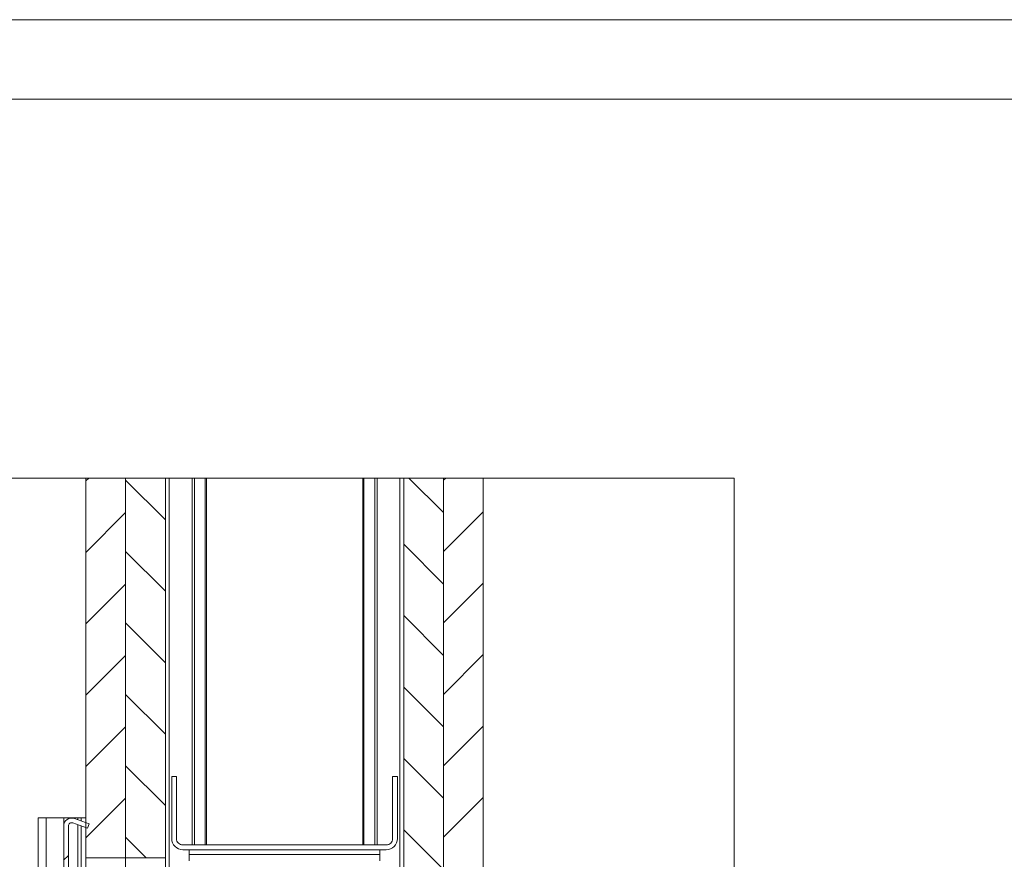
# Paper-space layout 'Sheet2' of a CAD drawing. Units: millimetres. Extents: x 0 to 420, y 0 to 297.
# Drawn here: x 235 to 297, y 244 to 297 of the extents above; entities that cross this region are included whole.
import ezdxf

# ---------------------------------------------------------------- set-up
doc = ezdxf.new("R2010")
doc.units = ezdxf.units.MM

# ---------------------------------------------------------------- blocks, each defined once
blk = doc.blocks.new('SW_HATCH_2')
at = {"color": 0, "linetype": 'Continuous', "lineweight": 18}
for p, q in [((-11.241, 69.581), (-11.427, 69.396)), ((-8.927, 69.445), (-6.427, 66.945)), ((8.897, 69.581), (11.073, 67.406)), ((11.21, 69.581), (11.073, 69.445)), ((-8.927, 67.406), (-11.427, 64.905)), ((13.573, 67.455), (11.073, 64.955)), ((8.573, 65.415), (11.073, 62.915)), ((-8.927, 64.955), (-6.427, 62.455)), ((-8.927, 62.915), (-11.427, 60.415)), ((13.573, 62.965), (11.073, 60.465)), ((8.573, 60.925), (11.073, 58.425)), ((-8.927, 60.465), (-6.427, 57.965)), ((-8.927, 58.425), (-11.427, 55.925)), ((13.573, 58.475), (11.073, 55.975)), ((8.573, 56.435), (11.073, 53.935)), ((-8.927, 55.975), (-6.427, 53.475)), ((-8.927, 53.935), (-11.427, 51.435)), ((13.573, 53.984), (11.073, 51.484)), ((-8.927, 51.484), (-6.427, 48.984)), ((8.573, 51.945), (11.073, 49.445)), ((-8.927, 49.445), (-11.427, 46.945)), ((13.573, 49.494), (11.073, 46.994)), ((8.573, 47.455), (11.073, 44.955)), ((-8.927, 46.994), (-7.632, 45.7)), ((-12.527, 45.845), (-12.827, 45.545))]:
    blk.add_line(p, q, dxfattribs=at)

psp = doc.layouts.new('Sheet2')

# ---------------------------------------------------------------- linework, layer by layer
at = {"color": 7, "linetype": 'Continuous', "lineweight": 18}
for p, q in [((420.0003, 296.9972), (-0.0072, 296.9972)), ((413.5003, 291.9972), (6.0928, 291.9972)), ((239.2673, 244.2868), (239.2673, 268.1681)), ((241.7674, 268.1681), (241.7674, 244.2868)), ((244.2674, 268.1681), (244.2674, 244.2868)), ((259.2674, 201.6868), (259.2674, 268.1681)), ((261.7674, 201.6868), (261.7674, 268.1681)), ((264.2674, 268.1681), (264.2674, 201.6868)), ((244.6674, 249.3868), (244.6674, 245.4868)), ((244.6674, 249.3868), (244.9674, 249.3868)), ((244.9674, 249.3868), (244.9674, 245.4868)), ((258.5674, 249.3868), (258.8674, 249.3868)), ((258.5674, 245.4868), (258.5674, 249.3868)), ((258.8674, 245.4868), (258.8674, 249.3868)), ((236.2674, 246.7868), (236.2674, 158.4841)), ((236.2674, 246.7868), (236.7674, 246.7868)), ((236.7674, 246.7868), (236.7674, 158.4841)), ((236.7674, 246.7868), (237.8674, 246.7868)), ((237.8674, 246.7868), (237.8674, 246.2859)), ((237.8674, 246.7868), (238.7674, 246.7868)), ((239.4667, 246.4178), (238.5384, 246.7557)), ((238.9674, 246.7868), (238.7674, 246.7868)), ((239.2673, 246.7868), (238.9674, 246.7868)), ((238.9674, 246.7868), (238.9674, 246.5996)), ((237.8674, 246.2859), (237.8674, 194.2868)), ((238.1674, 246.2859), (238.1674, 194.2868)), ((239.3641, 246.1359), (238.4358, 246.4738)), ((238.9674, 246.2803), (238.9674, 194.0868)), ((239.3641, 246.1359), (239.4667, 246.4178)), ((245.3674, 245.0868), (258.1674, 245.0868)), ((245.3674, 244.7868), (258.1674, 244.7868)), ((245.7674, 244.4868), (245.7674, 244.7868)), ((257.7674, 244.7868), (257.7674, 244.4868)), ((239.2673, 244.2868), (241.7674, 244.2868)), ((239.2673, 244.2868), (239.2673, 194.0868)), ((241.7674, 231.5868), (241.7674, 244.2868)), ((241.7674, 244.2868), (244.2674, 244.2868)), ((244.2674, 236.5523), (244.2674, 244.2868)), ((245.7674, 244.4868), (257.7674, 244.4868)), ((245.7674, 244.4868), (245.7674, 244.0868)), ((257.7674, 244.0868), (257.7674, 244.4868))]:
    psp.add_line(p, q, dxfattribs=at)
at = {"color": 174, "linetype": 'Continuous', "lineweight": 18}
for p, q in [((244.5074, 268.1681), (244.5074, 236.4868)), ((245.9465, 268.1681), (245.9465, 245.0868)), ((246.0929, 268.1681), (246.0929, 245.0868)), ((246.7758, 268.1681), (246.7758, 245.0868)), ((246.849, 268.1681), (246.849, 245.0868)), ((256.6857, 268.1681), (256.6857, 245.0868)), ((256.7589, 268.1681), (256.7589, 245.0868)), ((257.4418, 268.1681), (257.4418, 245.0868)), ((257.5882, 268.1681), (257.5882, 245.0868)), ((259.0274, 268.1681), (259.0274, 238.5091)), ((238.7674, 246.7868), (238.7674, 246.6724)), ((238.7674, 246.3531), (238.7674, 194.0868))]:
    psp.add_line(p, q, dxfattribs=at)
at = {"color": 7, "linetype": 'Continuous', "lineweight": 18, "flags": 128}
for points in [[(239.2673, 268.1681), (222.0993, 268.1681), (222.0993, 158.4841)], [(280.0456, 158.4841), (280.0456, 268.1681), (264.2674, 268.1681), (261.9037, 268.1681), (261.7674, 268.1681), (259.5915, 268.1681), (259.2674, 268.1681), (259.0274, 268.1681), (257.5882, 268.1681), (257.4418, 268.1681), (256.7589, 268.1681), (256.6857, 268.1681), (246.849, 268.1681), (246.7758, 268.1681), (246.0929, 268.1681), (245.9465, 268.1681), (244.5074, 268.1681), (244.2674, 268.1681), (241.7674, 268.1681), (239.4531, 268.1681), (239.2673, 268.1681)]]:
    psp.add_lwpolyline(points, dxfattribs=at)
at = {"color": 7, "linetype": 'Continuous', "lineweight": 18}
for centre, radius, start, end in [((238.3674, 246.2859), 0.5, 70.000283, 180.00022), ((238.3674, 246.2859), 0.2, 69.997213, 180.004417), ((245.3673, 245.4868), 0.7, 179.998535, 270.001465), ((245.3674, 245.4868), 0.4, 179.996649, 269.999936), ((258.1674, 245.4868), 0.7, 269.998707, 0.001049), ((258.1674, 245.4868), 0.4, 270.000667, 0.001894)]:
    psp.add_arc(centre, radius, start, end, dxfattribs=at)

# ---------------------------------------------------------------- block references
psp.add_blockref('SW_HATCH_2', (250.694, 198.5868), dxfattribs=at)

doc.saveas('drawing.dxf')
